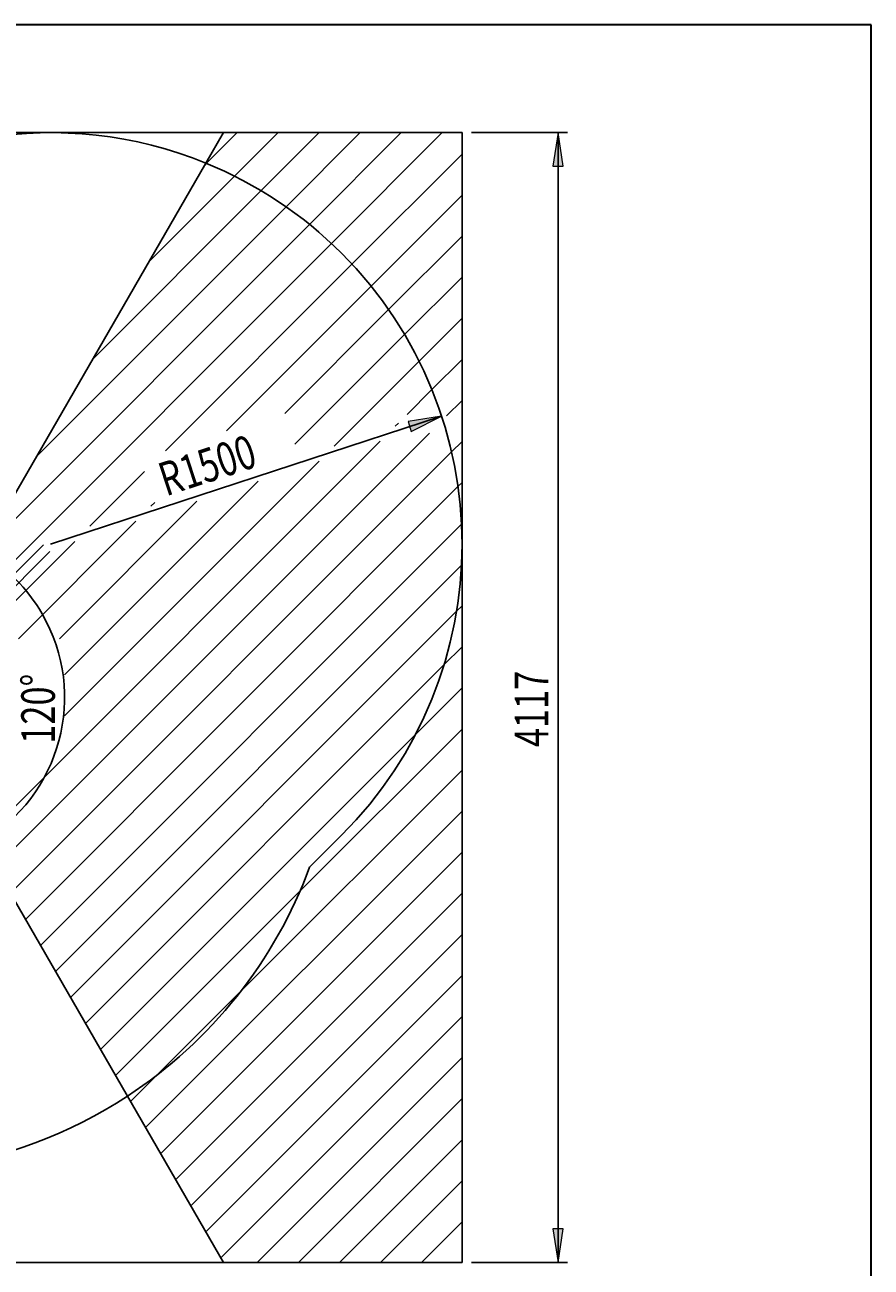
# Model space of a CAD drawing. Extents: x 158 to 1735, y -27 to 1080.
# Drawn here: x 1259 to 1735, y 382 to 1080 of the extents above; entities that cross this region are included whole.
import ezdxf

# ---------------------------------------------------------------- set-up
doc = ezdxf.new("R2010")
doc.units = 0
doc.header["$MEASUREMENT"] = 0
doc.layers.get('0').update_dxf_attribs({"lineweight": 0})
doc.layers.add('BASIS', color=7, linetype='Continuous', lineweight=0)

# ---------------------------------------------------------------- blocks, each defined once
blk = doc.blocks.new('Block_2')
at = {"layer": 'BASIS', "true_color": 0x000000, "transparency": 33554687}
h = blk.add_hatch(color=18, dxfattribs=at)
h.dxf.hatch_style = 2
h.paths.add_polyline_path([(1558.79, 1019.39), (1555.89, 1000.49), (1561.7, 1000.49)])
h = blk.add_hatch(color=18, dxfattribs=at)
h.dxf.hatch_style = 2
h.paths.add_polyline_path([(1558.79, 384.23), (1561.7, 403.13), (1555.89, 403.13)])
at = {"layer": 'BASIS', "color": 18, "lineweight": 25, "true_color": 0x000000}
for p, q in [((1510.19, 1019.39), (1564.19, 1019.39)), ((1558.79, 384.23), (1558.79, 1019.39)), ((1510.19, 384.23), (1564.19, 384.23))]:
    blk.add_line(p, q, dxfattribs=at)
at = {"layer": 'BASIS'}
for points in [[(1558.79, 1019.39), (1555.89, 1000.49), (1561.7, 1000.49), (1561.7, 1000.49)], [(1558.79, 384.23), (1561.7, 403.13), (1555.89, 403.13), (1555.89, 403.13)]]:
    blk.add_lwpolyline(points, close=True, dxfattribs=at)
at = {"layer": 'BASIS', "insert": (1553.33, 673.88), "char_height": 0.2, "attachment_point": 7, "rotation": 90}
blk.add_mtext('\\C18;\\c0;\\FMyriad Pro|b0|i0|c1;\\H18.900000;\\W0.750000;4117', dxfattribs=at)
blk = doc.blocks.new('Block_6')
at = {"layer": 'BASIS', "true_color": 0x000000, "transparency": 33554687}
h = blk.add_hatch(color=18, dxfattribs=at)
h.dxf.hatch_style = 2
h.paths.add_polyline_path([(1493.28, 860.05), (1474.42, 856.92), (1476.23, 851.4)])
at = {"layer": 'BASIS', "color": 18, "lineweight": 25, "true_color": 0x000000}
blk.add_line((1493.28, 860.05), (1273.37, 787.96), dxfattribs=at)
at = {"layer": 'BASIS'}
blk.add_lwpolyline([(1493.28, 860.05), (1474.42, 856.92), (1476.23, 851.4), (1476.23, 851.4)], close=True, dxfattribs=at)
at = {"layer": 'BASIS', "insert": (1338.23, 814.82), "char_height": 0.2, "attachment_point": 7, "rotation": 18.14802}
blk.add_mtext('\\C18;\\c0;\\FMyriad Pro|b0|i0|c1;\\H18.900001;\\W0.750000;R1500', dxfattribs=at)
blk = doc.blocks.new('Block_12')
at = {"layer": 'BASIS', "true_color": 0x000000, "transparency": 33554687}
h = blk.add_hatch(color=18, dxfattribs=at)
h.dxf.hatch_style = 2
h.paths.add_polyline_path([(1234.25, 783.27), (1247.9, 769.89), (1251.29, 774.61)])
h = blk.add_hatch(color=18, dxfattribs=at)
h.dxf.hatch_style = 2
h.paths.add_polyline_path([(1234.25, 620.35), (1251.29, 629.01), (1247.9, 633.73)])
at = {"layer": 'BASIS'}
for points in [[(1234.25, 783.27), (1247.9, 769.89), (1251.29, 774.61), (1251.29, 774.61)], [(1234.25, 620.35), (1251.29, 629.01), (1247.9, 633.73), (1247.9, 633.73)]]:
    blk.add_lwpolyline(points, close=True, dxfattribs=at)
at = {"layer": 'BASIS', "color": 18, "lineweight": 25, "true_color": 0x000000}
blk.add_open_spline([(1234.25, 620.35), (1279.24, 646.32), (1294.65, 703.85), (1268.68, 748.84), (1260.42, 763.14), (1248.55, 775.02), (1234.25, 783.27)], degree=3, knots=[0, 0, 0, 0, 1, 1, 1, 2, 2, 2, 2], dxfattribs=at)
at = {"layer": 'BASIS', "insert": (1275.82, 675.82), "char_height": 0.2, "attachment_point": 7, "rotation": 90}
blk.add_mtext('\\C18;\\c0;\\FMyriad Pro|b0|i0|c1;\\H18.900000;\\W0.750000;120°', dxfattribs=at)

msp = doc.modelspace()

# ---------------------------------------------------------------- linework, layer by layer
at = {"color": 18, "lineweight": 35, "true_color": 0x000000}
for p, q in [((1734.9, 1080), (185.1, 1080)), ((1734.9, 0), (1734.9, 1080))]:
    msp.add_line(p, q, dxfattribs=at)
at = {"color": 18, "lineweight": 25, "true_color": 0x000000}
for p, q in [((519.86, 1019.39), (1273.37, 1019.39)), ((1273.37, 1019.39), (1370.57, 1019.39)), ((1370.57, 1019.39), (1360.69, 1002.28)), ((1370.57, 1019.39), (1504.79, 1019.39)), ((1504.79, 1019.39), (1504.79, 787.96)), ((1360.69, 1002.28), (1199.24, 722.64)), ((1269.34, 787.58), (1199.78, 718.02)), ((1203.42, 714.38), (1272.98, 783.94)), ((1504.79, 787.96), (1504.79, 384.23)), ((1199.24, 680.98), (1316.6, 477.71)), ((1437.01, 624.32), (1419.03, 606.34)), ((1316.6, 477.71), (1370.57, 384.23)), ((617.07, 384.23), (1370.57, 384.23)), ((1370.57, 384.23), (1504.79, 384.23))]:
    msp.add_line(p, q, dxfattribs=at)
at = {"color": 18, "lineweight": 18, "true_color": 0x000000}
for p, q in [((1378.26, 1019.39), (1361.02, 1002.15)), ((1401.35, 1019.39), (1376.9, 994.94)), ((1424.44, 1019.39), (1391.83, 986.78)), ((1447.53, 1019.39), (1405.86, 977.71)), ((1470.63, 1019.39), (1419.03, 967.8)), ((1493.72, 1019.39), (1431.38, 957.05)), ((1504.79, 1007.38), (1442.91, 945.49)), ((1361.02, 1002.15), (1360.07, 1001.2)), ((1376.9, 994.94), (1328.52, 946.56)), ((1391.83, 986.78), (1296.98, 891.93)), ((1504.79, 984.28), (1453.62, 933.11)), ((1405.86, 977.71), (1265.43, 837.29)), ((1419.03, 967.8), (1233.89, 782.65)), ((1431.38, 957.05), (1202.34, 728.02)), ((1504.79, 961.19), (1463.5, 919.9)), ((1442.91, 945.49), (1337.98, 840.56)), ((1504.79, 938.1), (1472.53, 905.83)), ((1453.62, 933.11), (1372.33, 851.82)), ((1463.5, 919.9), (1405.15, 861.55)), ((1504.79, 915.01), (1480.66, 890.87)), ((1472.53, 905.83), (1410.85, 844.15)), ((1480.66, 890.87), (1432.88, 843.09)), ((1504.79, 891.92), (1487.83, 874.95)), ((1487.83, 874.95), (1473.89, 861.01)), ((1504.79, 868.82), (1496.1, 860.13)), ((1469, 856.12), (1467.23, 854.35)), ((1458.77, 845.89), (1233.87, 620.99)), ((1486.46, 850.49), (1242.32, 606.35)), ((1504.79, 845.73), (1498.91, 839.84)), ((1498.91, 839.84), (1250.78, 591.71)), ((1424.42, 834.64), (1281.28, 691.49)), ((1326.28, 828.86), (1295.47, 798.05)), ((1502.52, 820.36), (1259.23, 577.07)), ((1390.07, 823.38), (1281.28, 714.58)), ((1504.79, 822.64), (1502.52, 820.36)), ((1355.72, 812.12), (1278.38, 734.78)), ((1331.98, 811.47), (1329.82, 809.31)), ((1321.37, 800.86), (1255.29, 734.78)), ((1504.52, 799.27), (1267.68, 562.43)), ((1504.79, 799.55), (1504.52, 799.27)), ((1287.01, 789.6), (1191.61, 694.19)), ((1504.49, 776.15), (1276.13, 547.79)), ((1504.79, 776.46), (1504.49, 776.15)), ((1501.71, 750.27), (1284.59, 533.15)), ((1504.79, 753.36), (1501.71, 750.27)), ((1504.79, 730.27), (1494.62, 720.1)), ((1494.62, 720.1), (1293.04, 518.52)), ((1504.79, 707.18), (1478.57, 680.95)), ((1478.57, 680.95), (1301.49, 503.88)), ((1504.79, 684.09), (1413.67, 592.96)), ((1504.79, 661), (1380.22, 536.42)), ((1504.79, 637.9), (1326.85, 459.96)), ((1504.79, 614.81), (1335.3, 445.32)), ((1413.67, 592.96), (1309.94, 489.24)), ((1504.79, 591.72), (1343.75, 430.68)), ((1504.79, 568.63), (1352.2, 416.04)), ((1504.79, 545.53), (1360.66, 401.4)), ((1380.22, 536.42), (1333.75, 489.95)), ((1504.79, 522.44), (1369.11, 386.76)), ((1504.79, 499.35), (1389.67, 384.23)), ((1333.75, 489.95), (1318.4, 474.6)), ((1504.79, 476.26), (1412.76, 384.23)), ((1504.79, 453.17), (1435.86, 384.23)), ((1504.79, 430.07), (1458.95, 384.23)), ((1504.79, 406.98), (1482.04, 384.23))]:
    msp.add_line(p, q, dxfattribs=at)
at = {"color": 18, "lineweight": 25, "true_color": 0x000000}
for points in [[(1360.69, 1002.28), (1280.54, 1034.94), (1188.85, 1020.15), (1123.04, 963.93)], [(1316.6, 477.71), (1363.64, 508.5), (1399.55, 553.59), (1419.03, 606.34)], [(1094.91, 446.78), (1169.72, 423.46), (1251.03, 434.81), (1316.6, 477.71)]]:
    msp.add_open_spline(points, degree=3, dxfattribs=at)
msp.add_open_spline([(1437.01, 624.32), (1527.39, 714.7), (1527.39, 861.23), (1437.01, 951.61), (1415.2, 973.42), (1389.25, 990.65), (1360.69, 1002.28)], degree=3, knots=[0, 0, 0, 0, 1, 1, 1, 2, 2, 2, 2], dxfattribs=at)

# ---------------------------------------------------------------- block references
at = {"layer": 'BASIS'}
for name in ['Block_2', 'Block_6', 'Block_12']:
    msp.add_blockref(name, (0, 0), dxfattribs=at)

doc.saveas('drawing.dxf')
